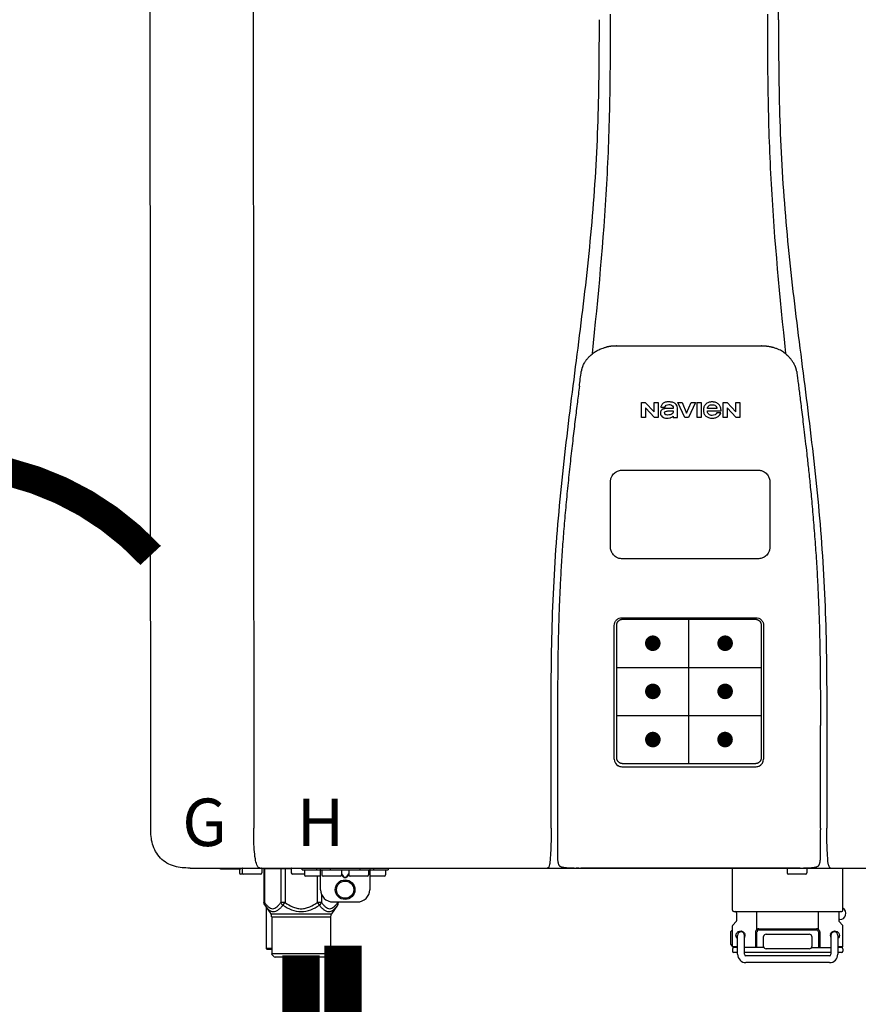
# Model space of a CAD drawing. Units: inches. Extents: x -169 to 197, y -77 to 170.
# Drawn here: x -53 to -39, y 14 to 29 of the extents above; entities that cross this region are included whole.
import ezdxf
from ezdxf.enums import TextEntityAlignment as Align

# ---------------------------------------------------------------- set-up
doc = ezdxf.new("R2010")
doc.units = ezdxf.units.IN
doc.header["$MEASUREMENT"] = 0
doc.header["$PDSIZE"] = -1
doc.linetypes.add('DOTX2', pattern=[0.5, 0, -0.5])
doc.styles.add('Navien', font='arial.ttf')

# ---------------------------------------------------------------- blocks, each defined once
blk = doc.blocks.new('NPE-S2 (150-180-210-240)')
at = {"linetype": 'Continuous'}
for p, q in [((-2.413, 2.058), (-2.433, 28.196)), ((-0.782, 28.207), (-0.761, 2.069)), ((7.663, 15.04), (7.663, 28.207)), ((4.961, 9.797), (4.96, 9.797)), ((4.978, 9.799), (4.977, 9.799)), ((4.977, 9.799), (4.978, 9.799)), ((4.978, 9.799), (4.978, 9.799)), ((4.994, 9.801), (4.993, 9.801)), ((5.01, 9.802), (5.01, 9.802)), ((5.028, 9.803), (5.026, 9.803)), ((5.046, 9.804), (5.045, 9.804)), ((7.383, 9.804), (5.064, 9.804)), ((7.384, 9.804), (7.383, 9.804)), ((7.4, 9.804), (7.401, 9.804)), ((7.418, 9.804), (7.417, 9.804)), ((7.435, 9.803), (7.434, 9.803)), ((7.451, 9.801), (7.452, 9.801)), ((7.47, 9.8), (7.469, 9.8)), ((7.473, 9.799), (7.472, 9.799)), ((7.473, 9.799), (7.473, 9.799)), ((7.489, 9.797), (7.49, 9.797)), ((4.674, 9.677), (4.675, 9.684)), ((4.927, 9.792), (4.926, 9.792)), ((7.556, 9.785), (7.559, 9.784)), ((7.776, 9.684), (7.776, 9.677)), ((4.497, 9.404), (4.497, 9.398)), ((4.508, 9.453), (4.508, 9.451)), ((7.954, 9.398), (7.953, 9.404)), ((5.464, 8.898), (5.524, 8.898)), ((5.464, 8.655), (5.464, 8.898)), ((5.524, 8.898), (5.664, 8.749)), ((5.664, 8.898), (5.729, 8.898)), ((5.664, 8.749), (5.664, 8.898)), ((5.729, 8.898), (5.729, 8.655)), ((6.046, 8.898), (6.114, 8.898)), ((6.16, 8.655), (6.046, 8.898)), ((6.114, 8.898), (6.188, 8.728)), ((6.188, 8.728), (6.262, 8.898)), ((6.329, 8.898), (6.215, 8.655)), ((6.262, 8.898), (6.329, 8.898)), ((6.355, 8.898), (6.42, 8.898)), ((6.355, 8.655), (6.355, 8.898)), ((6.42, 8.898), (6.42, 8.655)), ((6.775, 8.898), (6.836, 8.898)), ((6.775, 8.655), (6.775, 8.898)), ((6.836, 8.898), (6.976, 8.749)), ((6.976, 8.898), (7.041, 8.898)), ((6.976, 8.749), (6.976, 8.898)), ((7.041, 8.898), (7.041, 8.655)), ((5.673, 8.655), (5.529, 8.81)), ((5.529, 8.81), (5.529, 8.655)), ((5.774, 8.825), (5.839, 8.825)), ((5.974, 8.803), (5.897, 8.803)), ((6.039, 8.655), (6.039, 8.811)), ((6.521, 8.762), (6.74, 8.762)), ((6.673, 8.803), (6.522, 8.803)), ((6.735, 8.732), (6.67, 8.732)), ((6.985, 8.655), (6.84, 8.81)), ((6.84, 8.81), (6.84, 8.655)), ((5.529, 8.655), (5.464, 8.655)), ((5.729, 8.655), (5.673, 8.655)), ((5.974, 8.677), (5.974, 8.655)), ((5.974, 8.655), (6.039, 8.655)), ((6.215, 8.655), (6.16, 8.655)), ((6.42, 8.655), (6.355, 8.655)), ((6.84, 8.655), (6.775, 8.655)), ((7.041, 8.655), (6.985, 8.655)), ((5.153, 5.445), (7.297, 5.445)), ((5.163, 5.421), (7.287, 5.421)), ((5.027, 3.175), (5.027, 5.319)), ((5.065, 3.2), (5.065, 5.323)), ((7.386, 5.323), (7.386, 3.2)), ((7.424, 5.319), (7.424, 3.175)), ((4.115, 3.802), (4.115, 3.714)), ((4.115, 3.714), (4.115, 1.577)), ((8.335, 2.069), (8.335, 3.714)), ((7.3, 3.048), (5.153, 3.048)), ((8.337, 1.701), (8.337, 1.705)), ((8.338, 1.695), (8.337, 1.701)), ((8.337, 1.668), (8.338, 1.677)), ((8.338, 1.686), (8.338, 1.695)), ((-1.783, 1.427), (-1.788, 1.427)), ((-1.783, 1.427), (14.233, 1.427)), ((-1.297, 1.407), (-1.297, 1.427)), ((0.016, 1.396), (0.016, 1.427)), ((0.252, 1.396), (0.252, 1.427)), ((0.311, 1.08), (0.311, 1.427)), ((0.469, 1.396), (0.469, 1.427)), ((0.942, 1.427), (0.942, 1.396)), ((1.1, 1.427), (1.1, 1.08)), ((1.159, 1.427), (1.159, 1.396)), ((1.396, 1.427), (1.396, 1.396)), ((4.146, 1.464), (4.146, 1.464)), ((4.15, 1.46), (4.152, 1.459)), ((4.152, 1.459), (4.157, 1.456)), ((4.152, 1.459), (4.152, 1.459)), ((4.201, 1.441), (4.209, 1.439)), ((4.416, 1.428), (4.416, 1.428)), ((4.459, 1.428), (4.462, 1.428)), ((6.225, 1.428), (4.49, 1.428)), ((7.96, 1.428), (6.225, 1.428)), ((6.225, 1.427), (6.225, 1.428)), ((6.923, 0.749), (6.923, 1.427)), ((8.008, 1.428), (8.009, 1.428)), ((8.24, 1.439), (8.249, 1.441)), ((8.293, 1.456), (8.298, 1.459)), ((8.302, 1.462), (8.304, 1.463)), ((8.304, 1.463), (8.305, 1.464)), ((8.305, 1.464), (8.305, 1.464)), ((8.355, 1.427), (8.357, 1.427)), ((8.697, 0.749), (8.697, 1.427)), ((-0.986, 1.407), (-1.297, 1.407)), ((-0.99, 1.407), (-0.99, 1.348)), ((-0.651, 1.329), (-0.97, 1.329)), ((-0.946, 1.419), (-0.946, 1.348)), ((-0.631, 1.419), (-0.631, 1.348)), ((-0.598, 1.419), (-0.158, 1.419)), ((-0.598, 1.419), (-0.598, 0.874)), ((-0.587, 1.419), (-0.587, 0.874)), ((-0.328, 1.419), (-0.328, 0.874)), ((-0.259, 1.419), (-0.259, 0.875)), ((-0.158, 1.419), (-0.158, 1.348)), ((0.055, 1.329), (-0.138, 1.329)), ((0.016, 1.396), (1.396, 1.396)), ((0.055, 1.388), (0.055, 1.317)), ((0.311, 1.297), (0.075, 1.297)), ((0.259, 1.297), (0.259, 0.875)), ((0.331, 1.388), (0.331, 1.317)), ((0.627, 1.297), (0.351, 1.297)), ((0.674, 1.392), (0.645, 1.392)), ((0.647, 1.388), (0.647, 1.317)), ((0.647, 1.337), (0.674, 1.298)), ((0.647, 1.325), (0.669, 1.294)), ((0.709, 1.393), (0.702, 1.393)), ((0.702, 1.28), (0.709, 1.28)), ((0.702, 1.274), (0.709, 1.274)), ((0.766, 1.392), (0.737, 1.392)), ((0.737, 1.298), (0.765, 1.337)), ((0.743, 1.294), (0.765, 1.325)), ((0.765, 1.388), (0.765, 1.317)), ((1.061, 1.297), (0.785, 1.297)), ((1.08, 1.388), (1.08, 1.317)), ((1.336, 1.297), (1.1, 1.297)), ((1.356, 1.388), (1.356, 1.317)), ((7.802, 1.419), (7.802, 1.348)), ((8.098, 1.329), (7.822, 1.329)), ((8.117, 1.419), (8.117, 1.348)), ((0.328, 1.002), (0.328, 0.874)), ((-0.587, 0.874), (-0.598, 0.874)), ((-0.584, 0.829), (-0.487, 0.691)), ((-0.564, 0.801), (-0.564, 0.138)), ((-0.259, 0.874), (-0.328, 0.874)), ((-0.292, 0.829), (-0.259, 0.874)), ((0.328, 0.874), (0.259, 0.874)), ((0.259, 0.874), (0.292, 0.829)), ((0.584, 0.829), (0.487, 0.691)), ((0.509, 0.883), (0.903, 0.883)), ((0.587, 0.883), (0.587, 0.874)), ((0.598, 0.874), (0.587, 0.874)), ((0.598, 0.883), (0.598, 0.874)), ((-0.487, 0.691), (0.487, 0.691)), ((-0.473, 0.646), (0.473, 0.646)), ((-0.473, 0.646), (-0.473, 0.056)), ((0.473, 0.646), (0.473, 0.056)), ((6.99, 0.71), (6.99, 0.581)), ((7.317, 0.443), (7.317, 0.729)), ((8.303, 0.443), (8.303, 0.729)), ((8.63, 0.71), (8.63, 0.581)), ((6.923, 0.17), (6.923, 0.498)), ((6.984, 0.567), (6.929, 0.512)), ((8.645, 0.599), (8.63, 0.599)), ((8.636, 0.567), (8.691, 0.512)), ((8.697, 0.17), (8.697, 0.498)), ((6.895, 0.199), (6.895, 0.408)), ((7.006, 0.043), (7.006, 0.347)), ((7.116, 0.043), (7.116, 0.347)), ((7.296, 0.15), (7.296, 0.402)), ((7.317, 0.15), (7.317, 0.402)), ((7.349, 0.453), (8.271, 0.453)), ((7.349, 0.434), (8.271, 0.434)), ((7.424, 0.17), (7.424, 0.327)), ((7.463, 0.367), (8.157, 0.367)), ((8.196, 0.327), (8.196, 0.17)), ((8.303, 0.402), (8.303, 0.15)), ((8.324, 0.402), (8.324, 0.15)), ((8.504, 0.347), (8.504, 0.043)), ((8.614, 0.347), (8.614, 0.043)), ((6.923, 0.17), (7.006, 0.17)), ((8.614, 0.17), (8.697, 0.17)), ((-0.473, 0.138), (-0.564, 0.138)), ((-0.544, 0.118), (-0.564, 0.138)), ((-0.473, 0.118), (-0.544, 0.118)), ((-0.473, 0.056), (0.473, 0.056)), ((-0.445, 0.012), (-0.462, 0.028)), ((-0.417, 0), (0.417, 0)), ((0.445, 0.012), (0.462, 0.028)), ((6.923, 0.13), (6.923, 0.091)), ((7.006, 0.15), (6.943, 0.15)), ((7.006, 0.071), (6.943, 0.071)), ((7.429, 0.15), (7.116, 0.15)), ((8.504, 0.071), (7.116, 0.071)), ((8.48, 0.02), (7.14, 0.02)), ((8.157, 0.13), (7.463, 0.13)), ((8.191, 0.15), (8.504, 0.15)), ((8.677, 0.15), (8.614, 0.15)), ((8.677, 0.071), (8.614, 0.071)), ((8.697, 0.13), (8.697, 0.091)), ((8.48, -0.091), (7.14, -0.091))]:
    blk.add_line(p, q, dxfattribs=at)
at = {"color": 7, "linetype": 'Continuous', "lineweight": 25}
for p, q in [((5.154, 7.813), (5.863, 7.813)), ((5.863, 7.813), (7.334, 7.813)), ((4.965, 6.579), (4.965, 7.624)), ((7.524, 7.624), (7.524, 6.579))]:
    blk.add_line(p, q, dxfattribs=at)
for p, q in [((7.334, 6.389), (5.154, 6.389)), ((6.225, 3.102), (6.225, 5.421)), ((5.065, 4.648), (7.386, 4.648)), ((5.065, 3.875), (7.386, 3.875)), ((6.943, 0.729), (8.677, 0.729))]:
    blk.add_line(p, q)
at = {"color": 9, "const_width": 0.125}
for points in [[(5.582, 5.035, 1), (5.707, 5.035, 1)], [(6.868, 5.035, -1), (6.743, 5.035, -1)], [(5.583, 4.262, 1), (5.708, 4.262, 1)], [(6.868, 4.262, -1), (6.743, 4.262, -1)], [(5.583, 3.489, 1), (5.708, 3.489, 1)], [(6.867, 3.489, -1), (6.742, 3.489, -1)]]:
    blk.add_lwpolyline(points, format="xyb", close=True, dxfattribs=at)
at = {"linetype": 'Continuous'}
for points in [[(8.305, 1.464), (8.306, 1.465), (8.309, 1.469), (8.312, 1.473), (8.315, 1.477), (8.317, 1.482), (8.319, 1.487), (8.321, 1.492), (8.323, 1.497), (8.325, 1.503), (8.326, 1.509), (8.327, 1.516), (8.329, 1.522), (8.33, 1.529), (8.331, 1.536), (8.332, 1.544), (8.333, 1.552), (8.334, 1.56), (8.334, 1.569), (8.335, 1.578), (8.336, 1.588), (8.336, 1.598), (8.337, 1.608), (8.337, 1.619), (8.337, 1.631), (8.337, 1.643), (8.337, 1.655), (8.337, 1.668)], [(4.115, 1.577), (4.116, 1.569), (4.117, 1.561), (4.117, 1.552), (4.118, 1.544), (4.119, 1.537), (4.12, 1.529), (4.121, 1.522), (4.123, 1.516), (4.124, 1.509), (4.126, 1.503), (4.127, 1.498), (4.129, 1.492), (4.131, 1.487), (4.133, 1.482), (4.135, 1.478), (4.138, 1.473), (4.141, 1.469), (4.144, 1.465), (4.146, 1.464)], [(4.146, 1.464), (4.146, 1.463), (4.148, 1.462), (4.15, 1.46)], [(4.157, 1.456), (4.165, 1.452), (4.174, 1.448), (4.184, 1.445), (4.194, 1.442), (4.201, 1.441)], [(4.209, 1.439), (4.223, 1.437), (4.238, 1.435), (4.253, 1.434), (4.27, 1.433), (4.288, 1.431), (4.306, 1.431), (4.325, 1.43), (4.345, 1.429), (4.365, 1.429), (4.385, 1.429), (4.407, 1.428), (4.428, 1.428), (4.451, 1.428), (4.473, 1.428), (4.49, 1.428)], [(7.96, 1.428), (7.976, 1.428), (7.999, 1.428), (8.021, 1.428), (8.043, 1.428), (8.064, 1.429), (8.085, 1.429), (8.105, 1.429), (8.125, 1.43), (8.144, 1.431), (8.162, 1.431), (8.18, 1.432), (8.196, 1.434), (8.212, 1.435), (8.227, 1.437), (8.24, 1.439)], [(8.249, 1.441), (8.256, 1.442), (8.266, 1.445), (8.276, 1.448), (8.285, 1.452), (8.293, 1.456)], [(8.298, 1.459), (8.3, 1.46), (8.302, 1.462)]]:
    blk.add_lwpolyline(points, dxfattribs=at)
for radius in [0.158, 0.138]:
    blk.add_circle((0.706, 1.08), radius, dxfattribs=at)
for centre, radius, start, end in [((5.062, 9.056), 0.748, 97.9475, 99.0021), ((5.063, 9.047), 0.757, 97.813, 97.9493), ((5.07, 8.978), 0.826, 97.0563, 97.6206), ((5.069, 8.986), 0.818, 96.8513, 97.0556), ((5.069, 8.99), 0.815, 96.646, 96.8513), ((5.069, 8.99), 0.815, 96.5037, 96.646), ((5.069, 8.99), 0.815, 95.8496, 96.4065), ((5.069, 8.99), 0.814, 95.3457, 95.8496), ((5.068, 8.998), 0.806, 94.1636, 95.3078), ((5.068, 9.005), 0.799, 92.9753, 94.1074), ((5.067, 9.015), 0.789, 91.6358, 92.8826), ((5.067, 9.02), 0.784, 90.7263, 91.5665), ((5.067, 9.023), 0.782, 90.2098, 90.7261), ((7.383, 9.025), 0.78, 89.4161, 89.9255), ((7.383, 9.021), 0.783, 88.7748, 89.416), ((7.383, 9.015), 0.789, 87.5221, 88.6949), ((7.383, 9.009), 0.796, 86.3322, 87.4903), ((7.382, 9.001), 0.804, 85.1054, 86.2639), ((7.382, 8.993), 0.811, 83.8098, 85.0329), ((7.382, 8.994), 0.811, 83.9962, 85.033), ((7.381, 8.989), 0.816, 83.8113, 83.9971), ((7.381, 8.987), 0.817, 83.5923, 83.7384), ((7.381, 8.985), 0.819, 83.1812, 83.5585), ((7.38, 8.983), 0.821, 82.9932, 83.1812), ((7.38, 8.981), 0.823, 82.6181, 82.9931), ((7.38, 8.979), 0.825, 82.4312, 82.6182), ((7.387, 9.047), 0.757, 82.0507, 82.2859), ((7.389, 9.058), 0.747, 80.8848, 82.0528), ((5.156, 9.107), 0.748, 130.6963, 131.062), ((5.166, 9.096), 0.762, 129.6674, 130.6942), ((4.955, 9.349), 0.433, 128.7099, 129.5994), ((4.955, 9.35), 0.432, 129.2723, 129.5998), ((4.956, 9.349), 0.434, 128.4426, 129.272), ((4.956, 9.348), 0.435, 128.443, 128.7103), ((5.048, 9.128), 0.675, 103.1153, 103.3722), ((5.049, 9.124), 0.679, 102.8722, 103.1153), ((5.051, 9.114), 0.689, 101.932, 102.8705), ((5.053, 9.104), 0.699, 101.7526, 101.9337), ((5.055, 9.095), 0.709, 100.5078, 101.7501), ((5.059, 9.077), 0.727, 99.2522, 100.4567), ((5.06, 9.066), 0.738, 99.0039, 99.2545), ((7.39, 9.067), 0.737, 80.7008, 80.8827), ((7.392, 9.077), 0.727, 79.4358, 80.7033), ((7.394, 9.087), 0.716, 79.1938, 79.4333), ((7.395, 9.097), 0.707, 77.972, 79.1951), ((7.398, 9.11), 0.693, 77.7937, 77.9673), ((7.4, 9.117), 0.686, 77.127, 77.7945), ((7.402, 9.125), 0.678, 76.8334, 77.1262), ((7.403, 9.129), 0.673, 76.5521, 76.8333), ((7.495, 9.35), 0.432, 50.3996, 50.7376), ((7.285, 9.097), 0.762, 49.6305, 50.3301), ((7.295, 9.109), 0.746, 48.3633, 49.6324), ((4.886, 9.324), 0.399, 155.129, 157.7307), ((4.886, 9.324), 0.399, 155.1289, 157.7425), ((7.566, 9.325), 0.397, 22.2646, 24.4834), ((7.566, 9.325), 0.397, 22.2578, 24.4835), ((5.405, 9.266), 0.918, 171.1935, 171.3473), ((4.879, 9.345), 0.386, 167.4777, 167.6993), ((4.879, 9.345), 0.386, 167.4776, 167.6989), ((4.777, 9.367), 0.282, 167.725, 168.062), ((4.632, 9.413), 0.13, 161.4104, 161.9933), ((4.727, 9.381), 0.23, 160.7485, 161.175), ((4.726, 9.381), 0.229, 160.6407, 161.175), ((4.789, 9.36), 0.295, 161.2408, 161.4483), ((4.706, 9.389), 0.207, 158.702, 159.9258), ((4.661, 9.407), 0.159, 155.1053, 155.6871), ((4.877, 9.328), 0.389, 157.7529, 157.8991), ((7.574, 9.328), 0.389, 22.1012, 22.2502), ((7.731, 9.384), 0.222, 19.2572, 19.4214), ((7.725, 9.382), 0.228, 18.8362, 19.256), ((7.74, 9.387), 0.213, 18.6379, 18.8504), ((7.746, 9.389), 0.206, 17.8321, 18.1941), ((7.559, 9.342), 0.399, 12.2862, 12.5683), ((7.559, 9.342), 0.399, 12.2864, 12.5683), ((7.674, 9.367), 0.281, 11.892, 12.2434), ((7.437, 9.326), 0.522, 8.6539, 8.7833), ((5.153, 3.175), 0.126, 180.0027, 239.4015), ((7.297, 3.175), 0.126, 295.7103, 359.9961), ((5.153, 3.174), 0.125, 269.0386, 269.9997), ((4.142, 1.678), 4.196, 359.9824, 0.1001), ((-0.986, 1.427), 0.0197, 270, 0), ((-0.938, 1.419), 0.00788, 90, 180), ((-0.639, 1.419), 0.00788, 0, 60.0001), ((-0.15, 1.419), 0.00788, 90, 180), ((3.948, 1.509), 0.0823, 269.9725, 270.9668), ((4.527, 11.969), 10.541, 269.3975, 269.6322), ((7.81, 1.419), 0.00788, 90, 180), ((7.895, 15.926), 14.498, 270.2595, 270.4484), ((8.11, 1.419), 0.00788, 0, 90), ((8.502, 1.551), 0.124, 269.5134, 270.0145), ((-0.97, 1.348), 0.0197, 180, 270), ((-0.926, 1.348), 0.0197, 180, 270), ((-0.651, 1.348), 0.0197, 270, 0), ((-0.138, 1.348), 0.0197, 180, 270), ((0.063, 1.388), 0.00788, 90, 180), ((0.075, 1.317), 0.0197, 180, 270), ((0.339, 1.388), 0.00788, 89.9999, 179.9999), ((0.351, 1.317), 0.0197, 179.9999, 269.9999), ((0.627, 1.317), 0.0197, 269.9999, 359.9999), ((0.639, 1.388), 0.00788, 359.9999, 89.9999), ((0.773, 1.388), 0.00788, 89.9999, 179.9999), ((0.785, 1.317), 0.0197, 179.9999, 269.9999), ((1.061, 1.317), 0.0197, 269.9999, 359.9999), ((1.072, 1.388), 0.00788, 359.9999, 89.9999), ((1.336, 1.317), 0.0197, 270, 0), ((1.348, 1.388), 0.00788, 0, 90), ((7.822, 1.348), 0.0197, 180, 270), ((8.098, 1.348), 0.0197, 270, 0), ((0.509, 1.08), 0.197, 179.9999, 269.9999), ((0.903, 1.08), 0.197, 269.9999, 359.9999), ((-0.552, 0.646), 0.0788, 0, 34.7837), ((0.552, 0.646), 0.0788, 145.2163, 180), ((6.943, 0.749), 0.0197, 180, 270), ((6.97, 0.71), 0.0197, 0, 90), ((8.65, 0.71), 0.0197, 90, 180), ((8.645, 0.698), 0.0986, 270, 58.251), ((8.677, 0.749), 0.0197, 270, 0), ((6.943, 0.498), 0.0197, 135, 180), ((6.97, 0.581), 0.0197, 315, 0), ((8.65, 0.581), 0.0197, 180, 225), ((8.677, 0.498), 0.0197, 0, 45), ((7.013, 0.304), 0.158, 124.8664, 138.5904), ((7.061, 0.347), 0.0552, 0, 180), ((7.056, 0.347), 0.0702, 328.8892, 337.4635), ((7.057, 0.347), 0.0696, 337.4911, 351.6574), ((7.057, 0.347), 0.0695, 0.0725, 18.3549), ((7.057, 0.347), 0.069, 351.7022, 359.9931), ((7.349, 0.402), 0.0513, 90, 127.9799), ((7.349, 0.402), 0.0315, 90, 180), ((7.463, 0.327), 0.0394, 90, 180), ((8.157, 0.327), 0.0394, 0, 90), ((8.271, 0.402), 0.0513, 52.0201, 90), ((8.271, 0.402), 0.0315, 0, 90), ((8.563, 0.347), 0.069, 171.3698, 179.9922), ((8.563, 0.347), 0.0695, 180.0773, 198.7566), ((8.563, 0.347), 0.0694, 159.6388, 171.3409), ((8.564, 0.347), 0.0702, 198.8437, 211.0709), ((8.559, 0.347), 0.0552, 0, 180), ((7.013, 0.304), 0.158, 221.4096, 235.2926), ((6.943, 0.17), 0.0197, 180, 270), ((7.463, 0.17), 0.0394, 180, 270), ((8.157, 0.17), 0.0394, 270, 0), ((8.677, 0.17), 0.0197, 270, 0), ((-0.434, 0.056), 0.0394, 180, 225), ((-0.417, 0.039), 0.0394, 225, 270), ((0.417, 0.039), 0.0394, 270, 315), ((0.434, 0.056), 0.0394, 315, 360), ((6.943, 0.13), 0.0197, 90, 180), ((6.943, 0.091), 0.0197, 180, 270), ((7.14, 0.043), 0.134, 180, 270), ((7.14, 0.043), 0.0237, 180, 270), ((8.48, 0.043), 0.134, 270, 0), ((8.48, 0.043), 0.0237, 270, 0), ((8.677, 0.13), 0.0197, 0, 90), ((8.677, 0.091), 0.0197, 270, 0)]:
    blk.add_arc(centre, radius, start, end, dxfattribs=at)
for points, knots in [([(4.013, 2.069), (4.013, 2.611), (4.012, 3.695), (4.015, 5.321), (4.107, 6.945), (4.286, 8.562), (4.5, 10.175), (4.684, 11.791), (4.782, 13.415), (4.787, 14.499), (4.787, 15.04)], [0, 0, 0, 0, 0.12501, 0.249972, 0.374882, 0.499958, 0.625059, 0.750139, 0.875053, 1, 1, 1, 1]), ([(4.675, 9.684), (4.769, 10.589), (4.9, 11.946), (4.964, 13.764), (4.966, 14.673), (4.966, 15.129)], [0, 0, 0, 0, 0.500353, 0.749231, 1, 1, 1, 1]), ([(7.485, 15.129), (7.485, 14.673), (7.486, 13.764), (7.55, 11.946), (7.681, 10.589), (7.776, 9.684)], [0, 0, 0, 0, 0.250769, 0.499647, 1, 1, 1, 1]), ([(7.663, 15.04), (7.663, 14.499), (7.668, 13.415), (7.767, 11.791), (7.95, 10.175), (8.164, 8.562), (8.343, 6.945), (8.435, 5.321), (8.438, 3.695), (8.438, 2.611), (8.438, 2.069)], [0, 0, 0, 0, 0.124947, 0.249861, 0.374941, 0.500042, 0.625118, 0.750028, 0.87499, 1, 1, 1, 1]), ([(4.524, 9.492), (4.527, 9.497), (4.535, 9.513), (4.551, 9.542), (4.576, 9.578), (4.607, 9.616), (4.639, 9.648), (4.66, 9.667), (4.669, 9.674)], [0, 0, 0, 0, 0.069566, 0.23649, 0.424101, 0.63479, 0.853711, 1, 1, 1, 1]), ([(4.686, 9.689), (4.693, 9.694), (4.71, 9.707), (4.736, 9.723), (4.765, 9.739), (4.795, 9.753), (4.83, 9.767), (4.863, 9.777), (4.886, 9.783), (4.895, 9.785)], [0, 0, 0, 0, 0.121806, 0.263703, 0.400063, 0.544056, 0.702898, 0.876905, 1, 1, 1, 1]), ([(7.769, 9.685), (7.76, 9.692), (7.742, 9.706), (7.71, 9.726), (7.672, 9.746), (7.629, 9.764), (7.59, 9.776), (7.566, 9.783), (7.559, 9.784)], [0, 0, 0, 0, 0.14211, 0.30219, 0.482307, 0.685201, 0.906744, 1, 1, 1, 1]), ([(7.927, 9.489), (7.923, 9.498), (7.911, 9.522), (7.889, 9.558), (7.859, 9.597), (7.829, 9.63), (7.806, 9.653), (7.793, 9.664), (7.791, 9.666)], [0, 0, 0, 0, 0.130387, 0.350497, 0.570743, 0.773003, 0.954816, 1, 1, 1, 1]), ([(4.501, 9.425), (4.501, 9.424), (4.5, 9.422), (4.5, 9.419), (4.499, 9.416), (4.499, 9.413), (4.498, 9.411), (4.498, 9.408), (4.498, 9.407), (4.498, 9.407)], [0, 0, 0, 0, 0.162378, 0.333179, 0.495078, 0.650108, 0.799927, 0.955477, 1, 1, 1, 1]), ([(4.508, 9.451), (4.508, 9.451), (4.508, 9.451), (4.508, 9.45), (4.507, 9.449), (4.507, 9.448), (4.507, 9.447), (4.506, 9.446), (4.506, 9.444), (4.505, 9.443), (4.505, 9.441), (4.504, 9.439), (4.504, 9.437), (4.503, 9.434), (4.502, 9.431), (4.502, 9.429), (4.502, 9.428), (4.502, 9.428)], [0, 0, 0, 0, 0.010286, 0.046063, 0.086248, 0.131706, 0.18196, 0.237786, 0.300234, 0.370199, 0.44881, 0.537436, 0.637631, 0.751252, 0.874949, 0.999197, 1, 1, 1, 1]), ([(4.509, 9.455), (4.509, 9.455), (4.509, 9.455), (4.509, 9.455), (4.509, 9.455)], [0, 0, 0, 0, 0.596325, 1, 1, 1, 1]), ([(4.516, 9.473), (4.516, 9.472), (4.515, 9.471), (4.515, 9.469), (4.514, 9.467), (4.513, 9.465), (4.512, 9.462), (4.511, 9.46), (4.51, 9.458), (4.51, 9.457), (4.51, 9.457)], [0, 0, 0, 0, 0.060642, 0.214571, 0.369335, 0.521554, 0.668747, 0.817521, 0.963654, 1, 1, 1, 1]), ([(7.94, 9.457), (7.94, 9.458), (7.94, 9.458), (7.939, 9.46), (7.938, 9.463), (7.937, 9.466), (7.936, 9.468), (7.935, 9.471), (7.934, 9.473), (7.934, 9.474)], [0, 0, 0, 0, 0.015113, 0.162677, 0.318632, 0.477898, 0.64044, 0.812242, 1, 1, 1, 1]), ([(7.948, 9.429), (7.948, 9.429), (7.948, 9.431), (7.947, 9.433), (7.947, 9.436), (7.946, 9.439), (7.945, 9.441), (7.945, 9.443), (7.944, 9.445), (7.944, 9.447), (7.943, 9.448), (7.943, 9.449), (7.943, 9.45), (7.942, 9.452), (7.942, 9.453), (7.942, 9.454), (7.941, 9.454), (7.941, 9.455)], [0, 0, 0, 0, 0.036808, 0.16916, 0.285216, 0.387133, 0.476883, 0.556122, 0.626304, 0.688679, 0.744233, 0.793747, 0.838256, 0.880848, 0.925146, 0.974376, 1, 1, 1, 1]), ([(7.941, 9.455), (7.941, 9.455), (7.941, 9.455), (7.941, 9.455), (7.941, 9.455)], [0, 0, 0, 0, 0.596093, 1, 1, 1, 1]), ([(7.953, 9.406), (7.953, 9.406), (7.952, 9.407), (7.952, 9.409), (7.952, 9.412), (7.951, 9.414), (7.951, 9.417), (7.95, 9.42), (7.95, 9.422), (7.949, 9.424), (7.949, 9.425)], [0, 0, 0, 0, 0.055124, 0.173926, 0.30186, 0.434986, 0.571471, 0.713856, 0.866961, 1, 1, 1, 1]), ([(7.954, 9.398), (7.957, 9.373), (7.964, 9.319), (7.971, 9.264), (7.975, 9.235)], [0, 0, 0, 0, 0.458576, 1, 1, 1, 1]), ([(7.975, 9.235), (7.979, 9.203), (7.987, 9.134), (8.001, 9.027), (8.016, 8.907), (8.033, 8.774), (8.051, 8.625), (8.071, 8.459), (8.093, 8.273), (8.117, 8.065), (8.143, 7.83), (8.171, 7.563), (8.2, 7.26), (8.229, 6.925), (8.256, 6.575), (8.279, 6.228), (8.296, 5.896), (8.31, 5.584), (8.319, 5.297), (8.325, 5.039), (8.329, 4.806), (8.332, 4.594), (8.333, 4.402), (8.334, 4.228), (8.335, 4.074), (8.335, 3.94), (8.335, 3.822), (8.335, 3.749), (8.335, 3.714)], [0, 0, 0, 0, 0.017671, 0.037199, 0.058893, 0.08305, 0.109965, 0.139988, 0.173568, 0.21127, 0.253777, 0.301671, 0.356337, 0.418758, 0.484049, 0.546478, 0.607076, 0.664138, 0.71585, 0.762316, 0.804189, 0.842226, 0.876999, 0.908478, 0.936173, 0.960296, 0.981433, 1, 1, 1, 1]), ([(4.466, 9.158), (4.455, 9.074), (4.433, 8.897), (4.398, 8.619), (4.362, 8.316), (4.325, 7.992), (4.288, 7.65), (4.254, 7.302), (4.224, 6.959), (4.197, 6.623), (4.175, 6.293), (4.157, 5.97), (4.144, 5.665), (4.134, 5.384), (4.127, 5.131), (4.122, 4.902), (4.12, 4.697), (4.118, 4.51), (4.117, 4.341), (4.116, 4.186), (4.116, 4.047), (4.115, 3.923), (4.115, 3.843), (4.115, 3.805), (4.115, 3.802)], [0, 0, 0, 0, 0.047264, 0.099878, 0.156579, 0.21748, 0.282279, 0.348449, 0.412706, 0.474607, 0.536506, 0.597656, 0.654914, 0.707266, 0.75438, 0.796596, 0.834679, 0.869228, 0.900635, 0.929403, 0.955485, 0.978504, 0.998601, 1, 1, 1, 1]), ([(5.804, 8.88), (5.791, 8.869), (5.78, 8.85), (5.775, 8.829), (5.774, 8.825)], [0, 0, 0, 0, 0.766442, 1, 1, 1, 1]), ([(6.006, 8.88), (5.999, 8.885), (5.985, 8.894), (5.961, 8.902), (5.938, 8.905), (5.918, 8.907), (5.902, 8.907), (5.887, 8.907), (5.868, 8.906), (5.846, 8.902), (5.823, 8.894), (5.81, 8.885), (5.804, 8.88)], [0, 0, 0, 0, 0.11278, 0.231919, 0.363394, 0.434835, 0.51034, 0.583761, 0.652199, 0.776425, 0.889346, 1, 1, 1, 1]), ([(5.839, 8.825), (5.844, 8.836), (5.861, 8.858), (5.889, 8.866), (5.904, 8.866)], [0, 0, 0, 0, 0.445002, 1, 1, 1, 1]), ([(5.904, 8.866), (5.923, 8.866), (5.962, 8.856), (5.974, 8.818), (5.974, 8.803)], [0, 0, 0, 0, 0.558921, 1, 1, 1, 1]), ([(6.039, 8.811), (6.039, 8.825), (6.033, 8.851), (6.015, 8.872), (6.006, 8.88)], [0, 0, 0, 0, 0.523549, 1, 1, 1, 1]), ([(6.494, 8.869), (6.488, 8.863), (6.477, 8.85), (6.465, 8.828), (6.459, 8.807), (6.456, 8.79), (6.456, 8.776), (6.456, 8.762), (6.459, 8.744), (6.465, 8.722), (6.478, 8.699), (6.496, 8.68), (6.517, 8.665), (6.541, 8.654), (6.564, 8.649), (6.583, 8.647), (6.598, 8.646), (6.613, 8.647), (6.63, 8.648), (6.651, 8.653), (6.674, 8.662), (6.694, 8.673), (6.704, 8.682), (6.709, 8.687)], [0, 0, 0, 0, 0.05875, 0.115277, 0.17235, 0.201953, 0.232628, 0.266651, 0.299013, 0.359924, 0.418306, 0.477366, 0.534759, 0.594056, 0.657537, 0.691485, 0.727161, 0.759275, 0.790106, 0.848545, 0.903988, 0.958071, 1, 1, 1, 1]), ([(6.74, 8.762), (6.74, 8.782), (6.736, 8.811), (6.721, 8.845), (6.705, 8.867), (6.684, 8.885), (6.658, 8.898), (6.634, 8.904), (6.613, 8.907), (6.596, 8.907), (6.58, 8.907), (6.561, 8.904), (6.538, 8.899), (6.514, 8.887), (6.5, 8.875), (6.494, 8.869)], [0, 0, 0, 0, 0.174944, 0.252248, 0.32638, 0.407044, 0.489254, 0.577536, 0.625156, 0.675541, 0.72134, 0.764949, 0.846723, 0.923871, 1, 1, 1, 1]), ([(6.522, 8.803), (6.524, 8.819), (6.542, 8.853), (6.579, 8.862), (6.598, 8.862)], [0, 0, 0, 0, 0.462901, 1, 1, 1, 1]), ([(6.598, 8.862), (6.616, 8.862), (6.654, 8.853), (6.671, 8.819), (6.673, 8.803)], [0, 0, 0, 0, 0.537103, 1, 1, 1, 1]), ([(5.897, 8.803), (5.887, 8.803), (5.87, 8.802), (5.844, 8.801), (5.825, 8.797), (5.811, 8.793), (5.801, 8.789), (5.792, 8.784), (5.782, 8.776), (5.773, 8.765), (5.769, 8.747), (5.768, 8.735), (5.768, 8.729)], [0, 0, 0, 0, 0.164381, 0.311347, 0.4445, 0.507525, 0.569261, 0.63204, 0.6876, 0.786792, 0.886721, 1, 1, 1, 1]), ([(5.833, 8.732), (5.833, 8.737), (5.837, 8.748), (5.854, 8.757), (5.876, 8.762), (5.892, 8.763), (5.901, 8.763)], [0, 0, 0, 0, 0.183118, 0.3966, 0.672521, 1, 1, 1, 1]), ([(5.881, 8.697), (5.872, 8.697), (5.856, 8.699), (5.838, 8.713), (5.834, 8.725), (5.833, 8.732)], [0, 0, 0, 0, 0.441537, 0.697729, 1, 1, 1, 1]), ([(5.972, 8.763), (5.972, 8.755), (5.972, 8.741), (5.965, 8.725), (5.952, 8.71), (5.922, 8.699), (5.896, 8.697), (5.881, 8.697)], [0, 0, 0, 0, 0.203376, 0.30107, 0.40627, 0.655205, 1, 1, 1, 1]), ([(5.901, 8.763), (5.922, 8.764), (5.945, 8.764), (5.969, 8.763), (5.972, 8.763)], [0, 0, 0, 0, 0.875956, 1, 1, 1, 1]), ([(6.522, 8.751), (6.522, 8.751), (6.522, 8.755), (6.522, 8.758), (6.521, 8.762)], [0, 0, 0, 0, 0.095448, 1, 1, 1, 1]), ([(6.598, 8.691), (6.579, 8.691), (6.542, 8.7), (6.524, 8.735), (6.522, 8.751)], [0, 0, 0, 0, 0.537118, 1, 1, 1, 1]), ([(6.67, 8.732), (6.665, 8.72), (6.644, 8.697), (6.613, 8.691), (6.598, 8.691)], [0, 0, 0, 0, 0.45637, 1, 1, 1, 1]), ([(6.709, 8.687), (6.713, 8.691), (6.724, 8.705), (6.732, 8.721), (6.735, 8.732)], [0, 0, 0, 0, 0.336382, 1, 1, 1, 1]), ([(5.797, 8.67), (5.807, 8.663), (5.828, 8.65), (5.853, 8.646), (5.867, 8.646)], [0, 0, 0, 0, 0.457893, 1, 1, 1, 1]), ([(5.867, 8.646), (5.884, 8.646), (5.908, 8.648), (5.93, 8.655), (5.935, 8.657)], [0, 0, 0, 0, 0.763612, 1, 1, 1, 1]), ([(5.935, 8.657), (5.945, 8.661), (5.958, 8.666), (5.97, 8.675), (5.974, 8.677)], [0, 0, 0, 0, 0.686799, 1, 1, 1, 1]), ([(5.027, 5.319), (5.027, 5.335), (5.033, 5.369), (5.061, 5.41), (5.103, 5.439), (5.136, 5.445), (5.153, 5.445)], [0, 0, 0, 0, 0.249989, 0.499975, 0.749976, 1, 1, 1, 1]), ([(5.065, 5.323), (5.065, 5.326), (5.065, 5.331), (5.066, 5.337), (5.067, 5.343), (5.069, 5.351), (5.072, 5.359), (5.074, 5.365), (5.077, 5.37), (5.081, 5.377), (5.087, 5.385), (5.094, 5.392), (5.101, 5.399), (5.108, 5.405), (5.115, 5.409), (5.121, 5.412), (5.127, 5.414), (5.135, 5.417), (5.143, 5.419), (5.149, 5.42), (5.155, 5.421), (5.16, 5.421), (5.163, 5.421)], [0, 0, 0, 0, 0.062493, 0.093749, 0.125006, 0.187504, 0.250002, 0.281262, 0.312521, 0.375022, 0.437523, 0.500023, 0.562522, 0.62502, 0.687516, 0.718773, 0.750029, 0.812521, 0.87501, 0.906263, 0.937515, 1, 1, 1, 1]), ([(7.287, 5.421), (7.29, 5.421), (7.295, 5.421), (7.301, 5.42), (7.308, 5.419), (7.316, 5.417), (7.323, 5.414), (7.329, 5.412), (7.335, 5.409), (7.342, 5.405), (7.35, 5.399), (7.357, 5.392), (7.363, 5.385), (7.369, 5.377), (7.373, 5.37), (7.376, 5.365), (7.379, 5.359), (7.381, 5.351), (7.383, 5.343), (7.385, 5.337), (7.385, 5.331), (7.386, 5.326), (7.386, 5.323)], [0, 0, 0, 0, 0.062485, 0.093737, 0.12499, 0.187479, 0.249971, 0.281227, 0.312484, 0.37498, 0.437478, 0.499977, 0.562477, 0.624978, 0.687479, 0.718738, 0.749998, 0.812496, 0.874994, 0.906251, 0.937507, 1, 1, 1, 1]), ([(7.297, 5.445), (7.314, 5.445), (7.347, 5.439), (7.389, 5.41), (7.417, 5.369), (7.424, 5.335), (7.424, 5.319)], [0, 0, 0, 0, 0.250024, 0.500025, 0.750011, 1, 1, 1, 1]), ([(5.163, 3.102), (5.16, 3.102), (5.155, 3.102), (5.149, 3.103), (5.143, 3.104), (5.135, 3.106), (5.127, 3.108), (5.121, 3.111), (5.115, 3.114), (5.108, 3.118), (5.101, 3.124), (5.094, 3.13), (5.087, 3.138), (5.081, 3.145), (5.077, 3.152), (5.074, 3.158), (5.072, 3.164), (5.069, 3.171), (5.067, 3.179), (5.066, 3.186), (5.065, 3.192), (5.065, 3.197), (5.065, 3.2)], [0, 0, 0, 0, 0.062499, 0.093758, 0.125015, 0.187509, 0.250002, 0.281257, 0.312511, 0.375001, 0.43749, 0.49998, 0.56247, 0.624962, 0.687455, 0.718712, 0.74997, 0.812468, 0.87497, 0.906231, 0.937493, 1, 1, 1, 1]), ([(7.386, 3.2), (7.386, 3.197), (7.385, 3.192), (7.385, 3.186), (7.383, 3.179), (7.381, 3.171), (7.379, 3.164), (7.376, 3.158), (7.373, 3.152), (7.369, 3.145), (7.363, 3.138), (7.357, 3.13), (7.35, 3.124), (7.342, 3.118), (7.335, 3.114), (7.329, 3.111), (7.323, 3.108), (7.316, 3.106), (7.308, 3.104), (7.301, 3.103), (7.295, 3.102), (7.29, 3.102), (7.287, 3.102)], [0, 0, 0, 0, 0.062507, 0.093769, 0.12503, 0.187532, 0.25003, 0.281288, 0.312545, 0.375038, 0.43753, 0.50002, 0.56251, 0.624999, 0.687489, 0.718743, 0.749998, 0.812491, 0.874985, 0.906242, 0.937501, 1, 1, 1, 1]), ([(7.287, 3.102), (7.287, 3.102), (7.287, 3.102), (7.287, 3.102), (7.11, 3.102), (6.402, 3.102), (5.694, 3.102), (5.163, 3.102)], [-0.000002, -0.000002, -0.000002, -0.000002, 0, 0, 0, 0.249983, 1, 1, 1, 1]), ([(-1.788, 1.427), (-1.871, 1.427), (-2.041, 1.439), (-2.276, 1.569), (-2.403, 1.805), (-2.413, 1.976), (-2.413, 2.058)], [0, 0, 0, 0, 0.243682, 0.500092, 0.756536, 1, 1, 1, 1]), ([(-0.71, 1.477), (-0.722, 1.508), (-0.74, 1.59), (-0.76, 1.788), (-0.762, 1.953), (-0.761, 2.069)], [0, 0, 0, 0, 0.169167, 0.418686, 1, 1, 1, 1]), ([(4.013, 2.068), (4.013, 1.999), (4.012, 1.865), (4.005, 1.682), (3.996, 1.544), (3.985, 1.468), (3.974, 1.444)], [0, 0, 0, 0, 0.331558, 0.639975, 0.874155, 1, 1, 1, 1]), ([(8.335, 2.069), (8.335, 2.066), (8.335, 2.061), (8.335, 2.053), (8.335, 2.045), (8.335, 2.04), (8.335, 2.039)], [0, 0, 0, 0, 0.248748, 0.525873, 0.834263, 1, 1, 1, 1]), ([(8.466, 1.478), (8.457, 1.514), (8.45, 1.606), (8.439, 1.802), (8.438, 1.963), (8.438, 2.068)], [0, 0, 0, 0, 0.184761, 0.46612, 1, 1, 1, 1]), ([(8.337, 1.705), (8.337, 1.711), (8.337, 1.727), (8.337, 1.753), (8.337, 1.784), (8.336, 1.818), (8.336, 1.852), (8.336, 1.883), (8.335, 1.911), (8.335, 1.936), (8.335, 1.957), (8.335, 1.976), (8.335, 1.993), (8.335, 2.008), (8.335, 2.021), (8.335, 2.031), (8.335, 2.037), (8.335, 2.039)], [0, 0, 0, 0, 0.060153, 0.142344, 0.235743, 0.339315, 0.44359, 0.53794, 0.621095, 0.694265, 0.758672, 0.815424, 0.865502, 0.909779, 0.949015, 0.983869, 1, 1, 1, 1]), ([(-0.687, 1.438), (-0.689, 1.44), (-0.699, 1.451), (-0.705, 1.465), (-0.71, 1.477)], [0, 0, 0, 0, 0.192903, 1, 1, 1, 1]), ([(-0.66, 1.427), (-0.667, 1.427), (-0.677, 1.429), (-0.685, 1.435), (-0.687, 1.438)], [0, 0, 0, 0, 0.696975, 1, 1, 1, 1]), ([(3.954, 1.427), (3.953, 1.427), (3.952, 1.427), (3.95, 1.427), (3.95, 1.427)], [0, 0, 0, 0, 0.485644, 1, 1, 1, 1]), ([(3.974, 1.444), (3.972, 1.442), (3.968, 1.434), (3.96, 1.428), (3.954, 1.427)], [0, 0, 0, 0, 0.326533, 1, 1, 1, 1]), ([(4.68, 1.428), (4.68, 1.428), (4.681, 1.428), (4.681, 1.428), (4.681, 1.428)], [0, 0, 0, 0, 0.522379, 1, 1, 1, 1]), ([(4.681, 1.428), (4.681, 1.427), (4.682, 1.427), (4.682, 1.427), (4.683, 1.427)], [0, 0, 0, 0, 0.513569, 1, 1, 1, 1]), ([(7.768, 1.427), (7.768, 1.427), (7.768, 1.427), (7.769, 1.427), (7.769, 1.428)], [0, 0, 0, 0, 0.485893, 1, 1, 1, 1]), ([(8.502, 1.427), (8.497, 1.427), (8.482, 1.43), (8.476, 1.445), (8.473, 1.453)], [0, 0, 0, 0, 0.373654, 1, 1, 1, 1]), ([(0.669, 1.294), (0.673, 1.288), (0.68, 1.281), (0.692, 1.275), (0.699, 1.274), (0.702, 1.274)], [0, 0, 0, 0, 0.499165, 0.749694, 1, 1, 1, 1]), ([(0.702, 1.393), (0.699, 1.393), (0.69, 1.393), (0.681, 1.393), (0.674, 1.392)], [0, 0, 0, 0, 0.304446, 1, 1, 1, 1]), ([(0.674, 1.298), (0.678, 1.293), (0.683, 1.286), (0.694, 1.281), (0.699, 1.28), (0.702, 1.28)], [0, 0, 0, 0, 0.498951, 0.749558, 1, 1, 1, 1]), ([(0.737, 1.392), (0.735, 1.392), (0.726, 1.393), (0.717, 1.393), (0.709, 1.393)], [0, 0, 0, 0, 0.189064, 1, 1, 1, 1]), ([(0.709, 1.28), (0.712, 1.28), (0.718, 1.281), (0.728, 1.286), (0.734, 1.293), (0.737, 1.298)], [0, 0, 0, 0, 0.250564, 0.501187, 1, 1, 1, 1]), ([(0.709, 1.274), (0.712, 1.274), (0.719, 1.275), (0.731, 1.281), (0.739, 1.288), (0.743, 1.294)], [0, 0, 0, 0, 0.250403, 0.500944, 1, 1, 1, 1]), ([(-0.584, 0.829), (-0.588, 0.835), (-0.593, 0.851), (-0.59, 0.867), (-0.587, 0.874)], [0, 0, 0, 0, 0.4708, 1, 1, 1, 1]), ([(-0.587, 0.874), (-0.578, 0.861), (-0.559, 0.836), (-0.528, 0.804), (-0.495, 0.781), (-0.458, 0.771), (-0.42, 0.781), (-0.387, 0.804), (-0.356, 0.836), (-0.337, 0.861), (-0.328, 0.874)], [0, 0, 0, 0, 0.143716, 0.275972, 0.393976, 0.499995, 0.606013, 0.72403, 0.856288, 1, 1, 1, 1]), ([(-0.584, 0.829), (-0.574, 0.816), (-0.555, 0.79), (-0.522, 0.757), (-0.485, 0.735), (-0.445, 0.727), (-0.403, 0.735), (-0.364, 0.758), (-0.326, 0.79), (-0.303, 0.816), (-0.292, 0.83)], [0, 0, 0, 0, 0.137917, 0.263931, 0.377755, 0.484403, 0.594459, 0.716538, 0.852438, 1, 1, 1, 1]), ([(-0.328, 0.874), (-0.326, 0.87), (-0.318, 0.853), (-0.304, 0.838), (-0.292, 0.829)], [0, 0, 0, 0, 0.235287, 1, 1, 1, 1]), ([(-0.292, 0.83), (-0.248, 0.801), (-0.156, 0.75), (0, 0.719), (0.156, 0.751), (0.248, 0.801), (0.292, 0.829)], [0, 0, 0, 0, 0.250239, 0.49996, 0.749729, 1, 1, 1, 1]), ([(-0.259, 0.875), (-0.221, 0.847), (-0.16, 0.81), (-0.071, 0.78), (0, 0.772), (0.071, 0.78), (0.16, 0.81), (0.221, 0.847), (0.259, 0.875)], [0, 0, 0, 0, 0.24985, 0.374924, 0.499959, 0.625012, 0.750123, 1, 1, 1, 1]), ([(0.292, 0.829), (0.296, 0.832), (0.311, 0.845), (0.323, 0.861), (0.328, 0.874)], [0, 0, 0, 0, 0.263518, 1, 1, 1, 1]), ([(0.292, 0.829), (0.303, 0.816), (0.326, 0.79), (0.364, 0.757), (0.404, 0.735), (0.445, 0.727), (0.485, 0.735), (0.522, 0.757), (0.555, 0.79), (0.574, 0.816), (0.584, 0.829)], [0, 0, 0, 0, 0.14755, 0.28344, 0.405514, 0.515579, 0.622231, 0.736068, 0.862087, 1, 1, 1, 1]), ([(0.328, 0.874), (0.337, 0.861), (0.356, 0.836), (0.387, 0.804), (0.42, 0.781), (0.458, 0.771), (0.495, 0.781), (0.528, 0.804), (0.559, 0.836), (0.578, 0.861), (0.587, 0.874)], [0, 0, 0, 0, 0.143713, 0.275975, 0.394, 0.500036, 0.606061, 0.724063, 0.856305, 1, 1, 1, 1]), ([(0.587, 0.874), (0.59, 0.867), (0.593, 0.851), (0.588, 0.835), (0.584, 0.829)], [0, 0, 0, 0, 0.529166, 1, 1, 1, 1]), ([(6.98, 0.347), (6.98, 0.364), (6.994, 0.398), (7.038, 0.421), (7.09, 0.416), (7.117, 0.387), (7.123, 0.369)], [0, 0, 0, 0, 0.26279, 0.481333, 0.718785, 1, 1, 1, 1]), ([(7.006, 0.293), (7.002, 0.296), (6.988, 0.31), (6.98, 0.331), (6.98, 0.347)], [0, 0, 0, 0, 0.220183, 1, 1, 1, 1]), ([(8.498, 0.371), (8.505, 0.388), (8.531, 0.416), (8.582, 0.421), (8.627, 0.397), (8.64, 0.364), (8.64, 0.347)], [0, 0, 0, 0, 0.280169, 0.517111, 0.736086, 1, 1, 1, 1]), ([(8.64, 0.347), (8.64, 0.341), (8.638, 0.321), (8.625, 0.302), (8.614, 0.293)], [0, 0, 0, 0, 0.29474, 1, 1, 1, 1])]:
    blk.add_open_spline(points, degree=3, knots=knots, dxfattribs=at)
for points in [[(4.466, 9.158), (4.476, 9.238), (4.486, 9.318), (4.497, 9.398)], [(5.768, 8.729), (5.768, 8.707), (5.78, 8.683), (5.797, 8.67)], [(5.151, 3.048), (5.129, 3.049), (5.107, 3.055), (5.089, 3.066)], [(7.352, 3.061), (7.336, 3.053), (7.318, 3.049), (7.3, 3.048)], [(4.462, 1.428), (4.471, 1.428), (4.481, 1.428), (4.49, 1.428)], [(8.473, 1.453), (8.47, 1.461), (8.467, 1.47), (8.466, 1.478)], [(-0.584, 0.829), (-0.593, 0.842), (-0.598, 0.859), (-0.598, 0.874)], [(0.584, 0.829), (0.593, 0.842), (0.598, 0.859), (0.598, 0.874)], [(7.296, 0.402), (7.296, 0.411), (7.299, 0.421), (7.304, 0.429)], [(7.304, 0.429), (7.308, 0.434), (7.312, 0.439), (7.317, 0.443)], [(8.303, 0.443), (8.308, 0.439), (8.312, 0.434), (8.315, 0.429)], [(8.315, 0.429), (8.321, 0.421), (8.324, 0.412), (8.324, 0.402)]]:
    blk.add_open_spline(points, degree=3, dxfattribs=at)
at = {"color": 7, "linetype": 'Continuous', "lineweight": 25}
for points, knots in [([(4.965, 7.624), (4.966, 7.642), (4.969, 7.675), (4.988, 7.719), (5.013, 7.752), (5.047, 7.782), (5.094, 7.807), (5.134, 7.811), (5.154, 7.813)], [0, 0, 0, 0, 0.178884, 0.337691, 0.476394, 0.596602, 0.79649, 1, 1, 1, 1]), ([(7.334, 7.813), (7.352, 7.812), (7.386, 7.809), (7.43, 7.789), (7.463, 7.764), (7.493, 7.73), (7.518, 7.684), (7.522, 7.644), (7.524, 7.624)], [0, 0, 0, 0, 0.180999, 0.340228, 0.478467, 0.598456, 0.797621, 1, 1, 1, 1]), ([(5.154, 6.389), (5.136, 6.391), (5.102, 6.394), (5.059, 6.413), (5.025, 6.438), (4.995, 6.472), (4.97, 6.519), (4.967, 6.558), (4.965, 6.579)], [0, 0, 0, 0, 0.180524, 0.339627, 0.478018, 0.598074, 0.797448, 1, 1, 1, 1]), ([(7.524, 6.579), (7.522, 6.561), (7.519, 6.527), (7.5, 6.483), (7.475, 6.45), (7.441, 6.42), (7.394, 6.395), (7.354, 6.391), (7.334, 6.389)], [0, 0, 0, 0, 0.180325, 0.339445, 0.477867, 0.597944, 0.797377, 1, 1, 1, 1])]:
    blk.add_open_spline(points, degree=3, knots=knots, dxfattribs=at)
for p in [(6.225, 4.648), (6.225, 3.875)]:
    blk.add_point(p)
at = {"style": 'Navien'}
for s, p in [('G', (-1.55, 2.161)), ('H', (0.311, 2.161))]:
    blk.add_text(s, height=0.762, dxfattribs=at).set_placement(p, align=Align.MIDDLE_CENTER)

msp = doc.modelspace()

# ---------------------------------------------------------------- linework, layer by layer
at = {"color": 2, "linetype": 'DOTX2', "ltscale": 0.05, "const_width": 0.45}
msp.add_lwpolyline([(-50.8, 20.722, 0.43552), (-57.566, 20.717)], format="xyb", dxfattribs=at)
at = {"const_width": 0.6}
for points in [[(-47.712, 14.462), (-47.712, 12.456), (-46.277, 12.456), (-46.277, 11.186)], [(-48.384, 14.302), (-48.384, 12.462), (-51.534, 12.462), (-51.534, 11.186)]]:
    msp.add_lwpolyline(points, dxfattribs=at)

# ---------------------------------------------------------------- block references
at = {"rotation": 1e-05}
msp.add_blockref('NPE-S2 (150-180-210-240)', (-48.384, 14.278), dxfattribs=at)

doc.saveas('drawing.dxf')
